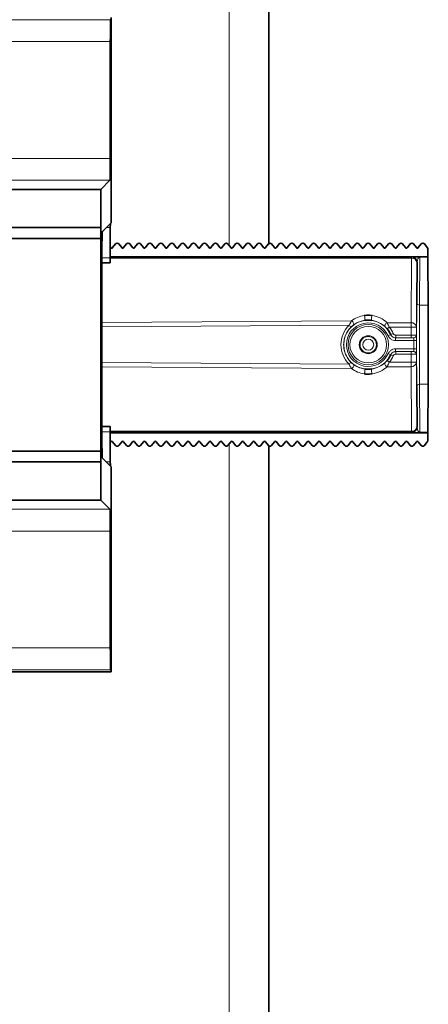
# Model space of a CAD drawing. Units: millimetres. Extents: x 15 to 416, y 5 to 292.
# Drawn here: x 154 to 162, y 80 to 98 of the extents above; entities that cross this region are included whole.
import ezdxf

# ---------------------------------------------------------------- set-up
doc = ezdxf.new("R2010")
doc.units = ezdxf.units.MM

msp = doc.modelspace()

# ---------------------------------------------------------------- linework, layer by layer
at = {"color": 8, "linetype": 'Continuous', "lineweight": 18}
for p, q in [((158.2527, 93.8974), (158.2527, 123.5747)), ((106.0505, 98.0367), (156.0837, 98.0367)), ((106.0441, 97.6382), (156.0773, 97.6382)), ((153.6924, 95.4923), (156.0773, 95.4923)), ((153.6924, 95.0924), (156.0704, 95.0924)), ((156.0772, 94.2219), (156, 94.2219)), ((155.9227, 93.6712), (156.0765, 93.6712)), ((161.5932, 93.6815), (156.0765, 93.6815)), ((156.0765, 93.6621), (161.5932, 93.6621)), ((161.5932, 93.6621), (161.5861, 92.478)), ((161.5986, 93.6868), (161.5932, 93.6815)), ((161.5932, 93.6815), (161.5932, 93.6621)), ((161.6861, 92.3973), (161.6932, 93.5815)), ((161.6932, 93.5815), (161.6986, 93.5868)), ((161.7416, 92.8007), (161.7499, 93.6792)), ((161.8957, 93.6884), (161.7499, 93.6884)), ((161.7499, 93.6792), (161.7499, 93.6884)), ((161.7499, 93.6792), (161.8957, 93.6792)), ((161.7416, 92.8007), (161.8996, 92.8007)), ((160.4972, 92.5118), (155.9221, 92.4826)), ((161.5861, 92.478), (161.1481, 92.478)), ((161.5861, 92.478), (161.5861, 92.3973)), ((155.9221, 92.4019), (160.451, 92.4309)), ((161.1862, 92.3973), (161.1479, 92.3651)), ((161.1862, 92.3973), (161.5861, 92.3973)), ((161.5861, 92.3973), (161.5861, 92.2508)), ((161.6861, 92.3973), (161.5861, 92.3973)), ((161.6861, 92.2506), (161.6861, 92.3973)), ((161.2135, 92.259), (161.1679, 92.2385)), ((161.2597, 92.2803), (161.2141, 92.2598)), ((161.3053, 92.2008), (161.3047, 92.1999)), ((161.3047, 92.1999), (161.3047, 92.1499)), ((161.3047, 92.1999), (161.6368, 92.1999)), ((161.6372, 92.1499), (161.3047, 92.1499)), ((161.3053, 92.2508), (161.3053, 92.2008)), ((161.5861, 92.2508), (161.3053, 92.2508)), ((161.3053, 92.2008), (161.5861, 92.2008)), ((161.5861, 92.2508), (161.5861, 92.2008)), ((161.6361, 92.2006), (161.6368, 92.1999)), ((161.6372, 91.9995), (161.6372, 92.1499)), ((161.6872, 92.1499), (161.6372, 92.1499)), ((161.6868, 92.2499), (161.6861, 92.2506)), ((161.6872, 92.1499), (161.6872, 91.9995)), ((161.3047, 91.9495), (161.3047, 91.9995)), ((161.3047, 91.9995), (161.6372, 91.9995)), ((161.6368, 91.9495), (161.3047, 91.9495)), ((161.3053, 91.9486), (161.5861, 91.9486)), ((161.3053, 91.8986), (161.3053, 91.9486)), ((161.5861, 91.8986), (161.5861, 91.9486)), ((161.6361, 91.9488), (161.6368, 91.9495)), ((161.6872, 91.9995), (161.6372, 91.9995)), ((161.1862, 91.7521), (161.1479, 91.7843)), ((161.2135, 91.8904), (161.1679, 91.9109)), ((161.2597, 91.8691), (161.2141, 91.8896)), ((161.5861, 91.8986), (161.3053, 91.8986)), ((161.5861, 91.7521), (161.5861, 91.8986)), ((161.6868, 91.8995), (161.6861, 91.8988)), ((161.6861, 91.8988), (161.6861, 91.7521)), ((155.9221, 91.7475), (160.451, 91.7185)), ((160.4972, 91.6376), (155.9221, 91.6668)), ((161.5861, 91.6715), (161.1481, 91.6715)), ((161.1862, 91.7521), (161.5861, 91.7521)), ((161.6861, 91.7521), (161.5861, 91.7521)), ((161.5861, 91.6715), (161.5861, 91.7521)), ((161.5932, 90.4873), (161.5861, 91.6715)), ((161.6861, 91.7521), (161.6932, 90.5679)), ((161.7416, 91.3487), (161.7499, 90.4703)), ((161.7416, 91.3487), (161.8996, 91.3487)), ((161.6932, 90.5679), (161.6986, 90.5626)), ((156.0765, 90.4782), (155.9227, 90.4782)), ((156.0765, 90.4873), (161.5932, 90.4873)), ((161.5932, 90.4679), (156.0765, 90.4679)), ((161.5932, 90.4679), (161.5932, 90.4873)), ((161.5986, 90.4626), (161.5932, 90.4679)), ((161.7499, 90.4703), (161.7499, 90.461)), ((161.7499, 90.4703), (161.8957, 90.4703)), ((161.8957, 90.461), (161.7499, 90.461)), ((158.2527, 60.5747), (158.2527, 90.252)), ((156, 89.9275), (156.0772, 89.9275)), ((153.6924, 89.057), (156.0704, 89.057)), ((153.6924, 88.6571), (156.0773, 88.6571)), ((106.0441, 86.5112), (156.0773, 86.5112)), ((106.0505, 86.1128), (156.0837, 86.1128))]:
    msp.add_line(p, q, dxfattribs=at)
at = {"color": 7, "linetype": 'Continuous', "lineweight": 35}
for p, q in [((156.0837, 98.0367), (156.0912, 98.0747)), ((156.0912, 98.0747), (156.0912, 95.0376)), ((156.0773, 95.4923), (156.0773, 97.6382)), ((155.9027, 94.9247), (156.0704, 95.0924)), ((156.0912, 95.0376), (156.0912, 94.3131)), ((105.9525, 94.9247), (155.9027, 94.9247)), ((155.9027, 94.2247), (155.9027, 94.9247)), ((156.0912, 94.3131), (155.9312, 94.1531)), ((105.9525, 94.2247), (155.9027, 94.2247)), ((155.9062, 94.0247), (155.9027, 94.2247)), ((156.0765, 93.6712), (156.0772, 94.2219)), ((105.9472, 94.0247), (155.9062, 94.0247)), ((155.9062, 90.1247), (155.9062, 94.0247)), ((156.1724, 93.923), (156.12, 93.8547)), ((156.2855, 93.8547), (156.2331, 93.923)), ((156.3724, 93.923), (156.32, 93.8547)), ((156.4855, 93.8547), (156.4331, 93.923)), ((156.5724, 93.923), (156.52, 93.8547)), ((156.6855, 93.8547), (156.6331, 93.923)), ((156.7724, 93.923), (156.72, 93.8547)), ((156.8855, 93.8547), (156.8331, 93.923)), ((156.9724, 93.923), (156.92, 93.8547)), ((157.0855, 93.8547), (157.0331, 93.923)), ((157.1724, 93.923), (157.12, 93.8547)), ((157.2855, 93.8547), (157.2331, 93.923)), ((157.3724, 93.923), (157.32, 93.8547)), ((157.4855, 93.8547), (157.4331, 93.923)), ((157.5724, 93.923), (157.52, 93.8547)), ((157.6855, 93.8547), (157.6331, 93.923)), ((157.7724, 93.923), (157.72, 93.8547)), ((157.8855, 93.8547), (157.8331, 93.923)), ((157.9724, 93.923), (157.92, 93.8547)), ((158.0855, 93.8547), (158.0331, 93.923)), ((158.1724, 93.923), (158.12, 93.8547)), ((158.2855, 93.8547), (158.2331, 93.923)), ((158.3724, 93.923), (158.32, 93.8547)), ((158.4855, 93.8547), (158.4331, 93.923)), ((158.5724, 93.923), (158.52, 93.8547)), ((158.6855, 93.8547), (158.6331, 93.923)), ((158.7724, 93.923), (158.72, 93.8547)), ((158.8855, 93.8547), (158.8331, 93.923)), ((158.9724, 93.923), (158.92, 93.8547)), ((159.0855, 93.8547), (159.0331, 93.923)), ((159.1724, 93.923), (159.12, 93.8547)), ((159.2855, 93.8547), (159.2331, 93.923)), ((159.3724, 93.923), (159.32, 93.8547)), ((159.4855, 93.8547), (159.4331, 93.923)), ((159.5724, 93.923), (159.52, 93.8547)), ((159.6855, 93.8547), (159.6331, 93.923)), ((159.7724, 93.923), (159.72, 93.8547)), ((159.8855, 93.8547), (159.8331, 93.923)), ((159.9724, 93.923), (159.92, 93.8547)), ((160.0855, 93.8547), (160.0331, 93.923)), ((160.1724, 93.923), (160.12, 93.8547)), ((160.2855, 93.8547), (160.2331, 93.923)), ((160.3724, 93.923), (160.32, 93.8547)), ((160.4855, 93.8547), (160.4331, 93.923)), ((160.5724, 93.923), (160.52, 93.8547)), ((160.6855, 93.8547), (160.6331, 93.923)), ((160.7724, 93.923), (160.72, 93.8547)), ((160.8855, 93.8547), (160.8331, 93.923)), ((160.9724, 93.923), (160.92, 93.8547)), ((161.0855, 93.8547), (161.0331, 93.923)), ((161.1724, 93.923), (161.12, 93.8547)), ((161.2855, 93.8547), (161.2331, 93.923)), ((161.3724, 93.923), (161.32, 93.8547)), ((161.4855, 93.8547), (161.4331, 93.923)), ((161.5724, 93.923), (161.52, 93.8547)), ((161.6855, 93.8547), (161.6331, 93.923)), ((161.7724, 93.923), (161.72, 93.8547)), ((161.8848, 93.8556), (161.8331, 93.923)), ((156.0855, 93.8547), (156.0767, 93.8661)), ((161.8951, 93.8254), (161.8957, 93.6893)), ((155.9227, 93.6663), (155.9219, 92.0747)), ((156.073, 93.5747), (155.9226, 93.5747)), ((161.8957, 93.6893), (156.0765, 93.6893)), ((161.6986, 93.5868), (161.6916, 92.8461)), ((161.8957, 93.6893), (161.8957, 93.6884)), ((161.8957, 93.6792), (161.8957, 93.6884)), ((161.8996, 92.8007), (161.8957, 93.6792)), ((161.9027, 92.0747), (161.8996, 92.8007)), ((155.9219, 92.0747), (155.9227, 90.4832)), ((161.9027, 92.0747), (161.8996, 91.3487)), ((161.6986, 90.5626), (161.6916, 91.3033)), ((161.8996, 91.3487), (161.8957, 90.4703)), ((155.9226, 90.5747), (156.073, 90.5747)), ((156.0772, 89.9275), (156.0765, 90.4782)), ((161.8957, 90.4601), (156.0765, 90.4601)), ((161.8951, 90.324), (161.8957, 90.4601)), ((161.8957, 90.4703), (161.8957, 90.461)), ((161.8957, 90.4601), (161.8957, 90.461)), ((156.0855, 90.2947), (156.0767, 90.2833)), ((156.1724, 90.2264), (156.12, 90.2947)), ((156.2855, 90.2947), (156.2331, 90.2264)), ((156.3724, 90.2264), (156.32, 90.2947)), ((156.4855, 90.2947), (156.4331, 90.2264)), ((156.5724, 90.2264), (156.52, 90.2947)), ((156.6855, 90.2947), (156.6331, 90.2264)), ((156.7724, 90.2264), (156.72, 90.2947)), ((156.8855, 90.2947), (156.8331, 90.2264)), ((156.9724, 90.2264), (156.92, 90.2947)), ((157.0855, 90.2947), (157.0331, 90.2264)), ((157.1724, 90.2264), (157.12, 90.2947)), ((157.2855, 90.2947), (157.2331, 90.2264)), ((157.3724, 90.2264), (157.32, 90.2947)), ((157.4855, 90.2947), (157.4331, 90.2264)), ((157.5724, 90.2264), (157.52, 90.2947)), ((157.6855, 90.2947), (157.6331, 90.2264)), ((157.7724, 90.2264), (157.72, 90.2947)), ((157.8855, 90.2947), (157.8331, 90.2264)), ((157.9724, 90.2264), (157.92, 90.2947)), ((158.0855, 90.2947), (158.0331, 90.2264)), ((158.1724, 90.2264), (158.12, 90.2947)), ((158.2855, 90.2947), (158.2331, 90.2264)), ((158.3724, 90.2264), (158.32, 90.2947)), ((158.4855, 90.2947), (158.4331, 90.2264)), ((158.5724, 90.2264), (158.52, 90.2947)), ((158.6855, 90.2947), (158.6331, 90.2264)), ((158.7724, 90.2264), (158.72, 90.2947)), ((158.8855, 90.2947), (158.8331, 90.2264)), ((158.9724, 90.2264), (158.92, 90.2947)), ((159.0855, 90.2947), (159.0331, 90.2264)), ((159.1724, 90.2264), (159.12, 90.2947)), ((159.2855, 90.2947), (159.2331, 90.2264)), ((159.3724, 90.2264), (159.32, 90.2947)), ((159.4855, 90.2947), (159.4331, 90.2264)), ((159.5724, 90.2264), (159.52, 90.2947)), ((159.6855, 90.2947), (159.6331, 90.2264)), ((159.7724, 90.2264), (159.72, 90.2947)), ((159.8855, 90.2947), (159.8331, 90.2264)), ((159.9724, 90.2264), (159.92, 90.2947)), ((160.0855, 90.2947), (160.0331, 90.2264)), ((160.1724, 90.2264), (160.12, 90.2947)), ((160.2855, 90.2947), (160.2331, 90.2264)), ((160.3724, 90.2264), (160.32, 90.2947)), ((160.4855, 90.2947), (160.4331, 90.2264)), ((160.5724, 90.2264), (160.52, 90.2947)), ((160.6855, 90.2947), (160.6331, 90.2264)), ((160.7724, 90.2264), (160.72, 90.2947)), ((160.8855, 90.2947), (160.8331, 90.2264)), ((160.9724, 90.2264), (160.92, 90.2947)), ((161.0855, 90.2947), (161.0331, 90.2264)), ((161.1724, 90.2264), (161.12, 90.2947)), ((161.2855, 90.2947), (161.2331, 90.2264)), ((161.3724, 90.2264), (161.32, 90.2947)), ((161.4855, 90.2947), (161.4331, 90.2264)), ((161.5724, 90.2264), (161.52, 90.2947)), ((161.6855, 90.2947), (161.6331, 90.2264)), ((161.7724, 90.2264), (161.72, 90.2947)), ((161.8848, 90.2938), (161.8331, 90.2264)), ((105.9472, 90.1247), (155.9062, 90.1247)), ((155.9027, 89.9247), (155.9062, 90.1247)), ((155.9312, 89.9963), (156.0912, 89.8363)), ((105.9525, 89.9247), (155.9027, 89.9247)), ((155.9027, 89.2247), (155.9027, 89.9247)), ((156.0912, 89.8363), (156.0912, 89.1119)), ((105.9525, 89.2247), (155.9027, 89.2247)), ((156.0704, 89.057), (155.9027, 89.2247)), ((156.0912, 89.1119), (156.0912, 86.0747)), ((156.0773, 86.5112), (156.0773, 88.6571)), ((106.0581, 86.0747), (156.0912, 86.0747)), ((156.0912, 86.0747), (156.0837, 86.1128))]:
    msp.add_line(p, q, dxfattribs=at)
at = {"color": 8, "linetype": 'Continuous', "lineweight": 18, "flags": 128}
for points in [[(160.4972, 92.5118), (160.5082, 92.5052), (160.5184, 92.4959), (160.5269, 92.4846), (160.533, 92.4724), (160.5363, 92.46), (160.5364, 92.4486), (160.5335, 92.4389), (160.5277, 92.4319)], [(161.1481, 92.478), (161.1366, 92.4722), (161.126, 92.4639), (161.1171, 92.4536), (161.1104, 92.4421), (161.1066, 92.4303), (161.1058, 92.4191), (161.1082, 92.4092), (161.1136, 92.4014)], [(161.2135, 92.259), (161.214, 92.2596), (161.2141, 92.2598)], [(161.3047, 91.9495), (161.305, 91.9491), (161.3053, 91.9486)], [(161.2141, 91.8896), (161.2137, 91.8902), (161.2135, 91.8904)], [(160.4972, 91.6376), (160.5082, 91.6442), (160.5184, 91.6535), (160.5269, 91.6648), (160.533, 91.6771), (160.5363, 91.6894), (160.5364, 91.7009), (160.5335, 91.7105), (160.5277, 91.7175)], [(161.1481, 91.6715), (161.1366, 91.6772), (161.126, 91.6855), (161.1171, 91.6958), (161.1104, 91.7073), (161.1066, 91.7191), (161.1058, 91.7304), (161.1082, 91.7402), (161.1136, 91.748)]]:
    msp.add_lwpolyline(points, dxfattribs=at)
at = {"color": 8, "linetype": 'Continuous', "lineweight": 18}
for radius in [0.3707, 0.3354, 0.165, 0.1503, 0.1502, 0.1002]:
    msp.add_circle((160.8027, 92.0747), radius, dxfattribs=at)
at = {"color": 7, "linetype": 'Continuous', "lineweight": 35}
for centre, radius, start, end in [((156.2027, 93.8997), 0.0382, 37.50173, 142.49827), ((156.4027, 93.8997), 0.0382, 37.50173, 142.49827), ((156.6027, 93.8997), 0.0382, 37.50173, 142.49827), ((156.8027, 93.8997), 0.0382, 37.50173, 142.49827), ((157.0027, 93.8997), 0.0382, 37.50173, 142.49827), ((157.2027, 93.8997), 0.0382, 37.50173, 142.49827), ((157.4027, 93.8997), 0.0382, 37.50173, 142.49827), ((157.6027, 93.8997), 0.0382, 37.50173, 142.49827), ((157.8027, 93.8997), 0.0382, 37.50173, 142.49827), ((158.0027, 93.8997), 0.0382, 37.50173, 142.49827), ((158.2027, 93.8997), 0.0382, 37.50173, 142.49827), ((158.4027, 93.8997), 0.0382, 37.50173, 142.49827), ((158.6027, 93.8997), 0.0382, 37.50173, 142.49827), ((158.8027, 93.8997), 0.0382, 37.50173, 142.49827), ((159.0027, 93.8997), 0.0382, 37.50173, 142.49827), ((159.2027, 93.8997), 0.0382, 37.50173, 142.49827), ((159.4027, 93.8997), 0.0382, 37.50173, 142.49827), ((159.6027, 93.8997), 0.0382, 37.50173, 142.49827), ((159.8027, 93.8997), 0.0382, 37.50173, 142.49827), ((160.0027, 93.8997), 0.0382, 37.50173, 142.49827), ((160.2027, 93.8997), 0.0382, 37.50173, 142.49827), ((160.4027, 93.8997), 0.0382, 37.50173, 142.49827), ((160.6027, 93.8997), 0.0382, 37.50173, 142.49827), ((160.8027, 93.8997), 0.0382, 37.50173, 142.49827), ((161.0027, 93.8997), 0.0382, 37.50173, 142.49827), ((161.2027, 93.8997), 0.0382, 37.50173, 142.49827), ((161.4027, 93.8997), 0.0382, 37.50173, 142.49827), ((161.6027, 93.8997), 0.0382, 37.50173, 142.49827), ((161.8027, 93.8997), 0.0382, 37.50173, 142.49827), ((156.1027, 93.868), 0.0218, 217.50173, 322.49827), ((156.3027, 93.868), 0.0218, 217.50173, 322.49827), ((156.5027, 93.868), 0.0218, 217.50173, 322.49827), ((156.7027, 93.868), 0.0218, 217.50173, 322.49827), ((156.9027, 93.868), 0.0218, 217.50173, 322.49827), ((157.1027, 93.868), 0.0218, 217.50173, 322.49827), ((157.3027, 93.868), 0.0218, 217.50173, 322.49827), ((157.5027, 93.868), 0.0218, 217.50173, 322.49827), ((157.7027, 93.868), 0.0218, 217.50173, 322.49827), ((157.9027, 93.868), 0.0218, 217.50173, 322.49827), ((158.1027, 93.868), 0.0218, 217.50173, 322.49827), ((158.3027, 93.868), 0.0218, 217.50173, 322.49827), ((158.5027, 93.868), 0.0218, 217.50173, 322.49827), ((158.7027, 93.868), 0.0218, 217.50173, 322.49827), ((158.9027, 93.868), 0.0218, 217.50173, 322.49827), ((159.1027, 93.868), 0.0218, 217.50173, 322.49827), ((159.3027, 93.868), 0.0218, 217.50173, 322.49827), ((159.5027, 93.868), 0.0218, 217.50173, 322.49827), ((159.7027, 93.868), 0.0218, 217.50173, 322.49827), ((159.9027, 93.868), 0.0218, 217.50173, 322.49827), ((160.1027, 93.868), 0.0218, 217.50173, 322.49827), ((160.3027, 93.868), 0.0218, 217.50173, 322.49827), ((160.5027, 93.868), 0.0218, 217.50173, 322.49827), ((160.7027, 93.868), 0.0218, 217.50173, 322.49827), ((160.9027, 93.868), 0.0218, 217.50173, 322.49827), ((161.1027, 93.868), 0.0218, 217.50173, 322.49827), ((161.3027, 93.868), 0.0218, 217.50173, 322.49827), ((161.5027, 93.868), 0.0218, 217.50173, 322.49827), ((161.7027, 93.868), 0.0218, 217.50173, 322.49827), ((160.8027, 92.0747), 0.4511, 24.2212, 40.07704), ((160.8027, 92.0747), 0.4511, 319.92296, 335.7788), ((156.1027, 90.2815), 0.0218, 37.50173, 142.49827), ((156.2027, 90.2497), 0.0382, 217.50173, 322.49827), ((156.3027, 90.2815), 0.0218, 37.50173, 142.49827), ((156.4027, 90.2497), 0.0382, 217.50173, 322.49827), ((156.5027, 90.2815), 0.0218, 37.50173, 142.49827), ((156.6027, 90.2497), 0.0382, 217.50173, 322.49827), ((156.7027, 90.2815), 0.0218, 37.50173, 142.49827), ((156.8027, 90.2497), 0.0382, 217.50173, 322.49827), ((156.9027, 90.2815), 0.0218, 37.50173, 142.49827), ((157.0027, 90.2497), 0.0382, 217.50173, 322.49827), ((157.1027, 90.2815), 0.0218, 37.50173, 142.49827), ((157.2027, 90.2497), 0.0382, 217.50173, 322.49827), ((157.3027, 90.2815), 0.0218, 37.50173, 142.49827), ((157.4027, 90.2497), 0.0382, 217.50173, 322.49827), ((157.5027, 90.2815), 0.0218, 37.50173, 142.49827), ((157.6027, 90.2497), 0.0382, 217.50173, 322.49827), ((157.7027, 90.2815), 0.0218, 37.50173, 142.49827), ((157.8027, 90.2497), 0.0382, 217.50173, 322.49827), ((157.9027, 90.2815), 0.0218, 37.50173, 142.49827), ((158.0027, 90.2497), 0.0382, 217.50173, 322.49827), ((158.1027, 90.2815), 0.0218, 37.50173, 142.49827), ((158.2027, 90.2497), 0.0382, 217.50173, 322.49827), ((158.3027, 90.2815), 0.0218, 37.50173, 142.49827), ((158.4027, 90.2497), 0.0382, 217.50173, 322.49827), ((158.5027, 90.2815), 0.0218, 37.50173, 142.49827), ((158.6027, 90.2497), 0.0382, 217.50173, 322.49827), ((158.7027, 90.2815), 0.0218, 37.50173, 142.49827), ((158.8027, 90.2497), 0.0382, 217.50173, 322.49827), ((158.9027, 90.2815), 0.0218, 37.50173, 142.49827), ((159.0027, 90.2497), 0.0382, 217.50173, 322.49827), ((159.1027, 90.2815), 0.0218, 37.50173, 142.49827), ((159.2027, 90.2497), 0.0382, 217.50173, 322.49827), ((159.3027, 90.2815), 0.0218, 37.50173, 142.49827), ((159.4027, 90.2497), 0.0382, 217.50173, 322.49827), ((159.5027, 90.2815), 0.0218, 37.50173, 142.49827), ((159.6027, 90.2497), 0.0382, 217.50173, 322.49827), ((159.7027, 90.2815), 0.0218, 37.50173, 142.49827), ((159.8027, 90.2497), 0.0382, 217.50173, 322.49827), ((159.9027, 90.2815), 0.0218, 37.50173, 142.49827), ((160.0027, 90.2497), 0.0382, 217.50173, 322.49827), ((160.1027, 90.2815), 0.0218, 37.50173, 142.49827), ((160.2027, 90.2497), 0.0382, 217.50173, 322.49827), ((160.3027, 90.2815), 0.0218, 37.50173, 142.49827), ((160.4027, 90.2497), 0.0382, 217.50173, 322.49827), ((160.5027, 90.2815), 0.0218, 37.50173, 142.49827), ((160.6027, 90.2497), 0.0382, 217.50173, 322.49827), ((160.7027, 90.2815), 0.0218, 37.50173, 142.49827), ((160.8027, 90.2497), 0.0382, 217.50173, 322.49827), ((160.9027, 90.2815), 0.0218, 37.50173, 142.49827), ((161.0027, 90.2497), 0.0382, 217.50173, 322.49827), ((161.1027, 90.2815), 0.0218, 37.50173, 142.49827), ((161.2027, 90.2497), 0.0382, 217.50173, 322.49827), ((161.3027, 90.2815), 0.0218, 37.50173, 142.49827), ((161.4027, 90.2497), 0.0382, 217.50173, 322.49827), ((161.5027, 90.2815), 0.0218, 37.50173, 142.49827), ((161.6027, 90.2497), 0.0382, 217.50173, 322.49827), ((161.7027, 90.2815), 0.0218, 37.50173, 142.49827), ((161.8027, 90.2497), 0.0382, 217.50173, 322.49827)]:
    msp.add_arc(centre, radius, start, end, dxfattribs=at)
at = {"color": 8, "linetype": 'Continuous', "lineweight": 18}
for centre, radius, start, end in [((161.5932, 93.5815), 0.1, 0.00128, 89.99872), ((161.6017, 93.5703), 0.0922, 6.94427, 95.28376), ((161.5986, 93.5868), 0.1, 0.00128, 89.99872), ((161.7395, 92.8487), 0.048, 183.03207, 272.51718), ((160.8027, 92.0747), 0.4502, 98.36396, 261.63604), ((160.6104, 92.5551), 0.1315, 344.60628, 24.65517), ((160.995, 92.5551), 0.1315, 155.34483, 195.39372), ((160.8027, 92.0747), 0.4502, 24.16232, 81.63604), ((161.5946, 92.3862), 0.0922, 6.94427, 95.28376), ((160.8031, 92.0747), 0.5009, 134.67363, 225.32637), ((160.8027, 92.0747), 0.4002, 24.16232, 335.83768), ((159.0243, 91.003), 2.0185, 43.61213, 45.02275), ((160.8027, 92.0747), 0.5011, 24.2212, 40.07704), ((161.6361, 92.2506), 0.05, 270.00128, 359.99872), ((161.6368, 92.2499), 0.05, 270.00128, 359.99872), ((161.6361, 91.8988), 0.05, 0.00128, 89.99872), ((161.6368, 91.8995), 0.05, 0.00128, 89.99872), ((160.8027, 92.0747), 0.4502, 278.36396, 335.83768), ((160.8027, 92.0747), 0.5011, 319.92296, 335.7788), ((159.0243, 93.1464), 2.0185, 314.97725, 316.38787), ((160.6104, 91.5944), 0.1315, 335.34483, 15.39372), ((160.995, 91.5944), 0.1315, 164.60628, 204.65517), ((161.5946, 91.7632), 0.0922, 264.71624, 353.05573), ((161.7395, 91.3008), 0.048, 87.48282, 176.96793), ((161.5932, 90.5679), 0.1, 270.00128, 359.99872), ((161.6017, 90.5791), 0.0922, 264.71624, 353.05573), ((161.5986, 90.5626), 0.1, 270.00128, 359.99872)]:
    msp.add_arc(centre, radius, start, end, dxfattribs=at)
at = {"color": 7, "linetype": 'Continuous', "lineweight": 35}
for centre, major_axis, ratio, start_param, end_param in [((156.0843, 97.6382), (0, 0.4), 0.0174551, 0.0872665, 1.5707963), ((156.0703, 95.4923), (0, 0.4), 0.0174551, 3.1590459, 4.712389), ((156.0806, 94.2184), (0, 0.1), 0.0349208, 0.6071574, 1.5358897), ((155.9314, 93.6532), (0, 0.5), 0.0174551, 0.0174533, 1.5446164), ((161.8451, 93.8252), (0.05, 0), 0.9999631, 0.0037166, 0.6538643), ((156.073, 93.6747), (0, 0.1), 0.0349208, 3.1415927, 4.6774824), ((156.073, 90.4747), (0, 0.1), 0.0349208, 4.7472956, 6.2831853), ((155.9314, 90.4963), (0, 0.5), 0.0174551, 1.5969763, 3.1241394), ((161.8451, 90.3242), (0.05, 0), 0.9999631, 5.629321, 6.2794687), ((156.0806, 89.931), (0, 0.1), 0.0349208, 1.6057029, 2.5344352), ((156.0703, 88.6571), (0, 0.4), 0.0174551, 4.712389, 6.265732), ((156.0843, 86.5112), (0, 0.4), 0.0174551, 1.5707963, 3.0543262)]:
    msp.add_ellipse(centre, major_axis=major_axis, ratio=ratio, start_param=start_param, end_param=end_param, dxfattribs=at)
at = {"color": 8, "linetype": 'Continuous', "lineweight": 18}
for centre, major_axis, ratio, start_param, end_param in [((161.7486, 93.6868), (0.15, 0), 0.010488, 1.5621392, 3.1311031), ((161.7486, 93.5868), (0.002, 0.0923), 0.5413704, 0.0133194, 1.5822833), ((161.6931, 92.0747), (0, 0.85), 0.0043634, 0.4333993, 2.7081933), ((161.7431, 92.0747), (0, 0.8), 0.0046361, 0.4333993, 2.7081933), ((160.8027, 92.112), (0, 0.5032), 0.9999823, 0.1451154, 0.652515), ((160.8027, 92.112), (0, 0.5032), 0.9999823, 5.5266744, 6.1380699), ((161.5861, 92.2506), (0.1, 0), 0.0021817, 0.0043633, 1.5707963), ((161.5861, 92.2006), (0.05, 0), 0.0043634, 0.0043633, 1.5707963), ((161.6368, 92.1499), (0, 0.05), 0.0087267, 4.712389, 6.278822), ((161.6868, 92.1499), (0, 0.1), 0.0043634, 4.712389, 6.278822), ((161.5861, 91.9488), (0.05, 0), 0.0043634, 4.712389, 6.278822), ((161.6368, 91.9995), (0, 0.05), 0.0087267, 3.145956, 4.712389), ((161.6868, 91.9995), (0, 0.1), 0.0043634, 3.145956, 4.712389), ((161.5861, 91.8988), (0.1, 0), 0.0021817, 4.712389, 6.278822), ((160.8027, 92.0374), (0, 0.5032), 0.9999823, 2.4890777, 2.9964772), ((160.8027, 92.0374), (0, 0.5032), 0.9999823, 3.2867081, 3.8981036), ((161.7486, 90.5626), (-0.002, 0.0923), 0.5413704, 1.5593093, 3.1282732), ((161.7486, 90.4626), (0.15, 0), 0.010488, 3.1520822, 4.7210461)]:
    msp.add_ellipse(centre, major_axis=major_axis, ratio=ratio, start_param=start_param, end_param=end_param, dxfattribs=at)
at = {"color": 7, "linetype": 'Continuous', "lineweight": 35}
for points, knots in [([(158.9827, 123.2162), (158.9827, 123.2141), (158.9827, 123.1993), (158.9827, 123.0512), (158.9827, 122.7664), (158.9827, 122.3499), (158.9827, 121.8185), (158.9827, 121.1699), (158.9827, 120.4278), (158.9827, 119.6042), (158.9827, 118.7107), (158.9827, 117.7258), (158.9827, 116.6531), (158.9827, 115.4962), (158.9827, 114.2213), (158.9827, 112.824), (158.9827, 111.3042), (158.9827, 109.7101), (158.9827, 108.0497), (158.9827, 106.3301), (158.9827, 104.5567), (158.9827, 102.7847), (158.9827, 101.0223), (158.9827, 99.2772), (158.9827, 97.5027), (158.9827, 95.7129), (158.9827, 94.5115), (158.9827, 93.9136)], [0, 0, 0, 0, 0.0072631, 0.0505705, 0.0936717, 0.1366069, 0.1794159, 0.2221543, 0.2648858, 0.3041072, 0.3434274, 0.3828562, 0.4223662, 0.4619301, 0.5015238, 0.5447258, 0.5879085, 0.6310343, 0.6740611, 0.716958, 0.7597753, 0.8025957, 0.8419215, 0.8813789, 0.9209762, 0.9606758, 1, 1, 1, 1]), ([(160.8755, 92.6099), (160.8425, 92.613), (160.7937, 92.6174), (160.7456, 92.6118), (160.73, 92.6099)], [0, 0, 0, 0, 0.6753273, 1, 1, 1, 1]), ([(160.7372, 92.5201), (160.7513, 92.5218), (160.7948, 92.527), (160.8386, 92.5229), (160.8682, 92.5201)], [0, 0, 0, 0, 0.3237184, 1, 1, 1, 1]), ([(160.7372, 91.6293), (160.7513, 91.6276), (160.7948, 91.6224), (160.8386, 91.6265), (160.8682, 91.6293)], [0, 0, 0, 0, 0.3237184, 1, 1, 1, 1]), ([(160.8755, 91.5395), (160.8425, 91.5365), (160.7937, 91.532), (160.7456, 91.5377), (160.73, 91.5395)], [0, 0, 0, 0, 0.6753273, 1, 1, 1, 1]), ([(158.9827, 90.2257), (158.9827, 90.1807), (158.9827, 89.475), (158.9827, 88.1156), (158.9827, 86.1598), (158.9827, 84.2336), (158.9827, 82.3442), (158.9827, 80.4982), (158.9827, 78.7496), (158.9827, 77.0978), (158.9827, 75.5413), (158.9827, 74.0364), (158.9827, 72.5887), (158.9827, 71.2046), (158.9827, 69.8509), (158.9827, 68.5422), (158.9827, 67.2924), (158.9827, 66.1435), (158.9827, 65.1004), (158.9827, 64.1672), (158.9827, 63.3469), (158.9827, 62.6605), (158.9827, 62.0983), (158.9827, 61.6516), (158.9827, 61.3016), (158.9827, 61.0642), (158.9827, 60.942), (158.9827, 60.9299), (158.9827, 60.9288)], [0, 0, 0, 0, 0.00295367, 0.0463333, 0.0896283, 0.13278887, 0.17577682, 0.21863891, 0.26145681, 0.30073918, 0.34011509, 0.37959682, 0.41915271, 0.45875086, 0.49836266, 0.54156292, 0.5847253, 0.6278177, 0.67080416, 0.71365793, 0.75641976, 0.79915599, 0.83836456, 0.87765395, 0.91706142, 0.95661646, 0.99635092, 1, 1, 1, 1])]:
    msp.add_open_spline(points, degree=3, knots=knots, dxfattribs=at)
at = {"color": 8, "linetype": 'Continuous', "lineweight": 18}
for points, knots in [([(160.4972, 92.5118), (160.492, 92.5036), (160.4854, 92.4933), (160.4714, 92.4695), (160.4611, 92.4508), (160.4528, 92.4345), (160.451, 92.4309)], [0, 0, 0, 0, 0.3797622, 0.4746935, 0.8845235, 1, 1, 1, 1]), ([(160.5277, 92.4319), (160.5486, 92.4463), (160.5958, 92.479), (160.671, 92.5086), (160.7244, 92.5179), (160.7372, 92.5201)], [0, 0, 0, 0, 0.3744083, 0.8494527, 1, 1, 1, 1]), ([(160.8682, 92.5201), (160.8696, 92.5199), (160.8984, 92.5156), (160.968, 92.4977), (161.0504, 92.4558), (161.0944, 92.418), (161.1136, 92.4014)], [0, 0, 0, 0, 0.0129045, 0.2681764, 0.6798859, 1, 1, 1, 1]), ([(161.1862, 92.3973), (161.1838, 92.4028), (161.1763, 92.4204), (161.1623, 92.4505), (161.153, 92.4685), (161.1481, 92.478)], [0, 0, 0, 0, 0.1785566, 0.5688165, 1, 1, 1, 1]), ([(160.4857, 92.3953), (160.4634, 92.3701), (160.4075, 92.307), (160.3619, 92.1942), (160.3479, 92.0757), (160.3615, 91.9572), (160.4063, 91.844), (160.4628, 91.78), (160.4857, 91.7541)], [0, 0, 0, 0, 0.14151786, 0.35442251, 0.49999999, 0.64151796, 0.85442005, 1, 1, 1, 1]), ([(160.4857, 92.3953), (160.4936, 92.4028), (160.5084, 92.4169), (160.5215, 92.4271), (160.5277, 92.4319)], [0, 0, 0, 0, 0.5282289, 1, 1, 1, 1]), ([(161.1136, 92.4014), (161.1181, 92.3971), (161.1266, 92.3889), (161.139, 92.3756), (161.1458, 92.3676), (161.1479, 92.3651)], [0, 0, 0, 0, 0.4291035, 0.8220708, 1, 1, 1, 1]), ([(161.3047, 92.1499), (161.2979, 92.1502), (161.2742, 92.1512), (161.2351, 92.1641), (161.1931, 92.1944), (161.1763, 92.2238), (161.1679, 92.2385)], [0, 0, 0, 0, 0.1196231, 0.4130813, 0.7065407, 1, 1, 1, 1]), ([(161.2135, 92.259), (161.2191, 92.2492), (161.2303, 92.2296), (161.2583, 92.2094), (161.2844, 92.2008), (161.3002, 92.2001), (161.3047, 92.1999)], [0, 0, 0, 0, 0.2934596, 0.5869186, 0.8803766, 1, 1, 1, 1]), ([(161.2141, 92.2598), (161.2161, 92.2557), (161.2232, 92.2416), (161.2417, 92.2214), (161.2716, 92.2041), (161.2941, 92.2019), (161.3053, 92.2008)], [0, 0, 0, 0, 0.1188334, 0.4125548, 0.7062777, 1, 1, 1, 1]), ([(161.3053, 92.2508), (161.2997, 92.2514), (161.2884, 92.2525), (161.2735, 92.2611), (161.2642, 92.2712), (161.2607, 92.2783), (161.2597, 92.2803)], [0, 0, 0, 0, 0.2937225, 0.5874451, 0.8811664, 1, 1, 1, 1]), ([(161.1679, 91.9109), (161.1709, 91.917), (161.1815, 91.9382), (161.2094, 91.9686), (161.2541, 91.9945), (161.2879, 91.9978), (161.3047, 91.9995)], [0, 0, 0, 0, 0.1196231, 0.4130813, 0.7065407, 1, 1, 1, 1]), ([(161.3047, 91.9495), (161.2935, 91.9484), (161.271, 91.9462), (161.2412, 91.9289), (161.2226, 91.9086), (161.2155, 91.8945), (161.2135, 91.8904)], [0, 0, 0, 0, 0.2934596, 0.5869186, 0.8803766, 1, 1, 1, 1]), ([(161.2141, 91.8896), (161.2161, 91.8937), (161.2232, 91.9078), (161.2417, 91.928), (161.2716, 91.9453), (161.2941, 91.9475), (161.3053, 91.9486)], [0, 0, 0, 0, 0.1188334, 0.4125548, 0.7062777, 1, 1, 1, 1]), ([(161.1136, 91.748), (161.1181, 91.7523), (161.1266, 91.7605), (161.139, 91.7738), (161.1458, 91.7818), (161.1479, 91.7843)], [0, 0, 0, 0, 0.4291035, 0.8220708, 1, 1, 1, 1]), ([(161.3053, 91.8986), (161.2997, 91.8981), (161.2884, 91.897), (161.2735, 91.8883), (161.2642, 91.8782), (161.2607, 91.8712), (161.2597, 91.8691)], [0, 0, 0, 0, 0.2937225, 0.5874451, 0.8811664, 1, 1, 1, 1]), ([(160.4972, 91.6376), (160.492, 91.6458), (160.4854, 91.6561), (160.4714, 91.6799), (160.4611, 91.6986), (160.4528, 91.7149), (160.451, 91.7185)], [0, 0, 0, 0, 0.3797622, 0.4746935, 0.8845235, 1, 1, 1, 1]), ([(160.4857, 91.7541), (160.4936, 91.7466), (160.5084, 91.7326), (160.5215, 91.7223), (160.5277, 91.7175)], [0, 0, 0, 0, 0.5282289, 1, 1, 1, 1]), ([(160.5277, 91.7175), (160.5486, 91.7031), (160.5958, 91.6704), (160.671, 91.6408), (160.7244, 91.6315), (160.7372, 91.6293)], [0, 0, 0, 0, 0.3744083, 0.8494527, 1, 1, 1, 1]), ([(160.8682, 91.6293), (160.8696, 91.6295), (160.8984, 91.6338), (160.968, 91.6517), (161.0504, 91.6936), (161.0944, 91.7314), (161.1136, 91.748)], [0, 0, 0, 0, 0.0129045, 0.2681764, 0.6798859, 1, 1, 1, 1]), ([(161.1862, 91.7521), (161.1838, 91.7466), (161.1763, 91.729), (161.1623, 91.6989), (161.153, 91.6809), (161.1481, 91.6715)], [0, 0, 0, 0, 0.1785566, 0.5688165, 1, 1, 1, 1])]:
    msp.add_open_spline(points, degree=3, knots=knots, dxfattribs=at)

doc.saveas('drawing.dxf')
